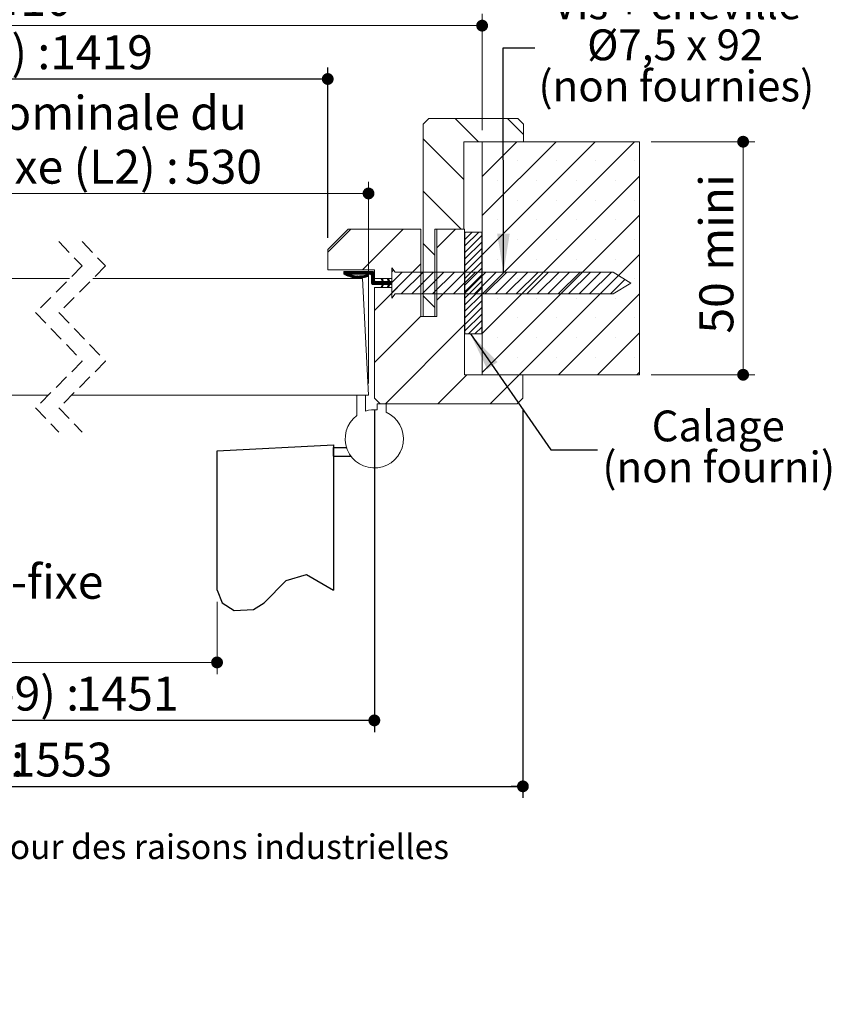
# Paper-space layout 'Feuille2' of a CAD drawing. Units: millimetres. Extents: x 11 to 847, y -39 to 1181.
# Drawn here: x 536 to 814, y -39 to 299 of the extents above; entities that cross this region are included whole.
import ezdxf

# ---------------------------------------------------------------- set-up
doc = ezdxf.new("R2010")
doc.units = ezdxf.units.MM
doc.linetypes.add('CENTERX2', pattern=[20.32, 12.7, -2.54, 2.54, -2.54])
doc.linetypes.add('HIDDEN', pattern=[1.905, 1.27, -0.635])
doc.layers.add('FORMAT', color=7, linetype='Continuous')
doc.styles.add('SLDTEXTSTYLE0', font='TXT', dxfattribs={"width": 0.75})
doc.styles.add('SLDTEXTSTYLE1', font='TXT', dxfattribs={"width": 0.694444})
doc.dimstyles.new('SLDDIMSTYLE1', dxfattribs={"dimtxt": 0.18, "dimasz": 13.208, "dimexe": 0, "dimexo": 0.0625, "dimgap": 0, "dimtad": 0, "dimtih": 1, "dimtoh": 1, "dimdec": 0, "dimrnd": 1e-09, "dimzin": 0, "dimdsep": 46, "dimtxsty": 'Standard', "dimsah": 1, "dimcen": 0.09, "dimadec": 0, "dimazin": 0, "dimtfac": 13.208, "dimtdec": 0, "dimtofl": 0, "dimtmove": 0, "dimatfit": 3, "dimfxl": 0, "dimfrac": 2, "dimtolj": 1, "dimtzin": 0, "dimarcsym": 0})
doc.dimstyles.new('SLDDIMSTYLE2', dxfattribs={"dimtxt": 11.641667, "dimasz": 4.064, "dimexe": 0, "dimexo": 0.0625, "dimgap": 2.910417, "dimtad": 1, "dimrnd": 1e-09, "dimzin": 12, "dimdsep": 46, "dimtxsty": 'SLDTEXTSTYLE0', "dimblk1": 'DOT', "dimblk2": 'DOT', "dimsah": 1, "dimcen": 0.09, "dimadec": 0, "dimazin": 3, "dimtfac": 1, "dimtofl": 0, "dimtmove": 0, "dimatfit": 3, "dimldrblk": 'DOT', "dimfxl": 0, "dimfrac": 2, "dimtolj": 1, "dimtzin": 12, "dimarcsym": 0})
doc.dimstyles.new('SLDDIMSTYLE3', dxfattribs={"dimtxt": 11.641667, "dimasz": 4.064, "dimexe": 0, "dimexo": 0.0625, "dimgap": 2.910417, "dimtad": 1, "dimrnd": 1e-09, "dimzin": 12, "dimdsep": 46, "dimtxsty": 'SLDTEXTSTYLE0', "dimblk1": 'DOT', "dimblk2": 'DOT', "dimsah": 1, "dimcen": 0.09, "dimadec": 0, "dimazin": 3, "dimtol": 1, "dimtp": 10, "dimtm": 10, "dimtfac": 1, "dimtofl": 0, "dimtmove": 0, "dimatfit": 3, "dimldrblk": 'DOT', "dimfxl": 0, "dimfrac": 2, "dimtolj": 1, "dimarcsym": 0})

# ---------------------------------------------------------------- blocks, each defined once
blk = doc.blocks.new('SW_BROKEN_VIEW_2')
at = {"color": 0, "linetype": 'CENTERX2', "ltscale": 4}
for p, q in [((377.2, -2.1), (417.2, 0)), ((417.2, 0), (417.2, -50)), ((377.2, -50), (377.2, -2.1)), ((417.2, -4), (417.2, -1)), ((417.2, -1), (421.66, -1)), ((417.2, -4), (423.2, -4))]:
    blk.add_line(p, q, dxfattribs=at)
at = {"color": 0, "linetype": 'Continuous', "ltscale": 4, "flags": 128}
blk.add_lwpolyline([(377.2, -50), (378.98, -54.3), (383.1, -56.95), (389.72, -56.6), (393.41, -54.24), (400.94, -46.63), (407.94, -44.56), (417.2, -50)], dxfattribs=at)
blk = doc.blocks.new('_DOT')
at = {"color": 0, "linetype": 'ByBlock', "lineweight": -2}
blk.add_line((-0.5, 0), (-1, 0), dxfattribs=at)
at = {"color": 0, "linetype": 'ByBlock', "const_width": 0.5}
blk.add_lwpolyline([(-0.25, 0, 1), (0.25, 0, 1)], format="xyb", close=True, dxfattribs=at)
blk = doc.blocks.new('_D_36')
at = {"color": 7, "linetype": 'Continuous', "lineweight": 0, "ltscale": 4}
for p, q in [((266.33, 99.57), (266.33, 74.82)), ((603.53, 99.57), (603.53, 74.82)), ((266.33, 78.82), (603.53, 78.82))]:
    blk.add_line(p, q, dxfattribs=at)
at = {"color": 7, "linetype": 'Continuous', "lineweight": 0, "ltscale": 4, "xscale": 4.064, "yscale": 4.064, "rotation": 180.0000000000004}
blk.add_blockref('_DOT', (266.33, 78.82, 0.1), dxfattribs=at)
at = {"color": 7, "linetype": 'Continuous', "lineweight": 0, "ltscale": 4, "xscale": 4.064, "yscale": 4.064}
blk.add_blockref('_DOT', (603.53, 78.82, 0.1), dxfattribs=at)
at = {"color": 7, "linetype": 'Continuous', "lineweight": 0, "ltscale": 4, "attachment_point": 1, "style": 'SLDTEXTSTYLE0'}
for s, insert, char_height in [('Passage libre journalier + semi-fixe', (307.94, 112.32), 11.6417), ('(L1+L2-117) :', (369.6, 93.83), 11.6417), ('1343', (465.86, 93.83), 11.642)]:
    blk.add_mtext(s, dxfattribs=dict(at, insert=insert, char_height=char_height))
blk = doc.blocks.new('_D_38')
at = {"layer": 'FORMAT', "ltscale": 4}
for p, q in [((228.33, 224.57), (228.33, 283.1)), ((641.53, 224.57), (641.53, 283.1)), ((641.53, 279.1), (228.33, 279.1))]:
    blk.add_line(p, q, dxfattribs=at)
at = {"layer": 'FORMAT', "ltscale": 4, "xscale": 4.064, "yscale": 4.064, "rotation": 180.0000000000004}
blk.add_blockref('_DOT', (228.33, 279.1, -504.9), dxfattribs=at)
at = {"layer": 'FORMAT', "ltscale": 4, "xscale": 4.064, "yscale": 4.064}
blk.add_blockref('_DOT', (641.53, 279.1, -504.9), dxfattribs=at)
at = {"layer": 'FORMAT', "ltscale": 4, "attachment_point": 1, "style": 'SLDTEXTSTYLE0'}
for s, insert, char_height in [('Passage libre huisserie (L1+L2-41) :', (289.21, 294.1), 11.6417), ('1419', (546.25, 294.1), 11.642)]:
    blk.add_mtext(s, dxfattribs=dict(at, insert=insert, char_height=char_height))
blk = doc.blocks.new('_D_39')
at = {"layer": 'FORMAT', "ltscale": 4}
for p, q in [((212.33, 165.57), (212.33, 54.92)), ((657.53, 165.57), (657.53, 54.92)), ((657.53, 58.92), (212.33, 58.92))]:
    blk.add_line(p, q, dxfattribs=at)
at = {"layer": 'FORMAT', "ltscale": 4, "xscale": 4.064, "yscale": 4.064, "rotation": 180.0000000000004}
blk.add_blockref('_DOT', (212.33, 58.92, -504.9), dxfattribs=at)
at = {"layer": 'FORMAT', "ltscale": 4, "xscale": 4.064, "yscale": 4.064}
blk.add_blockref('_DOT', (657.53, 58.92, -504.9), dxfattribs=at)
at = {"layer": 'FORMAT', "ltscale": 4, "attachment_point": 1, "style": 'SLDTEXTSTYLE0'}
for s, insert, char_height in [('Fond de feuillure huisserie (L1+L2-9) :', (280.41, 73.93), 11.6417), ('1451', (555.05, 73.93), 11.642)]:
    blk.add_mtext(s, dxfattribs=dict(at, insert=insert, char_height=char_height))
blk = doc.blocks.new('_D_40')
at = {"layer": 'FORMAT', "ltscale": 4}
for p, q in [((161.33, 165.57), (161.33, 32.27)), ((708.53, 165.57), (708.53, 32.27)), ((161.33, 36.27), (708.53, 36.27))]:
    blk.add_line(p, q, dxfattribs=at)
at = {"layer": 'FORMAT', "ltscale": 4, "xscale": 4.064, "yscale": 4.064, "rotation": 180.0000000000004}
blk.add_blockref('_DOT', (161.33, 36.27, -504.9), dxfattribs=at)
at = {"layer": 'FORMAT', "ltscale": 4, "xscale": 4.064, "yscale": 4.064}
blk.add_blockref('_DOT', (708.53, 36.27, -504.9), dxfattribs=at)
at = {"layer": 'FORMAT', "ltscale": 4, "attachment_point": 1, "style": 'SLDTEXTSTYLE0'}
for s, insert, char_height in [('Hors-tout huisserie (L1+L2+93) :', (303.12, 51.28), 11.6417), ('1553', (532.33, 51.28), 11.642)]:
    blk.add_mtext(s, dxfattribs=dict(at, insert=insert, char_height=char_height))
blk = doc.blocks.new('_D_42')
at = {"color": 7, "linetype": 'Continuous', "lineweight": 0, "ltscale": 4}
for p, q in [((447.68, 214.57), (447.68, 243.81)), ((655.53, 174.57), (655.53, 243.81)), ((447.68, 239.81), (655.53, 239.81))]:
    blk.add_line(p, q, dxfattribs=at)
at = {"color": 7, "linetype": 'Continuous', "lineweight": 0, "ltscale": 4, "xscale": 4.064, "yscale": 4.064, "rotation": 180.0000000000004}
blk.add_blockref('_DOT', (447.68, 239.81, -504.9), dxfattribs=at)
at = {"color": 7, "linetype": 'Continuous', "lineweight": 0, "ltscale": 4, "xscale": 4.064, "yscale": 4.064}
blk.add_blockref('_DOT', (655.53, 239.81, -504.9), dxfattribs=at)
at = {"color": 7, "linetype": 'Continuous', "lineweight": 0, "ltscale": 4, "attachment_point": 1, "style": 'SLDTEXTSTYLE0'}
for s, insert, char_height in [('Cote nominale du', (482.34, 273.32), 11.6417), ('semi-fixe (L2) :', (483.67, 254.82), 11.6417), ('530', (592.52, 254.82), 11.642)]:
    blk.add_mtext(s, dxfattribs=dict(at, insert=insert, char_height=char_height))
blk = doc.blocks.new('_D_43')
at = {"color": 7, "linetype": 'Continuous', "lineweight": 0, "ltscale": 4}
for p, q in [((175.33, 261.57), (175.33, 301.42)), ((694.53, 261.57), (694.53, 301.42)), ((694.53, 297.42), (175.33, 297.42))]:
    blk.add_line(p, q, dxfattribs=at)
at = {"color": 7, "linetype": 'Continuous', "lineweight": 0, "ltscale": 4, "xscale": 4.064, "yscale": 4.064, "rotation": 180.0000000000004}
blk.add_blockref('_DOT', (175.33, 297.42, -504.9), dxfattribs=at)
at = {"color": 7, "linetype": 'Continuous', "lineweight": 0, "ltscale": 4, "xscale": 4.064, "yscale": 4.064}
blk.add_blockref('_DOT', (694.53, 297.42, -504.9), dxfattribs=at)
at = {"color": 7, "linetype": 'Continuous', "lineweight": 0, "ltscale": 4, "attachment_point": 1, "style": 'SLDTEXTSTYLE0'}
for s, insert, char_height in [('Tableau (L1+L2+65) :', (324.1, 312.43), 11.6417), ('1525', (481.35, 312.43), 11.642), ('±10', (520.12, 312.43), 11.642)]:
    blk.add_mtext(s, dxfattribs=dict(at, insert=insert, char_height=char_height))
blk = doc.blocks.new('_D_44')
at = {"color": 7, "linetype": 'Continuous', "lineweight": 0, "ltscale": 4}
for p, q in [((752.53, 257.57), (788.13, 257.57)), ((784.13, 257.57), (784.13, 177.57)), ((752.53, 177.57), (788.13, 177.57))]:
    blk.add_line(p, q, dxfattribs=at)
at = {"color": 7, "linetype": 'Continuous', "lineweight": 0, "ltscale": 4, "xscale": 4.064, "yscale": 4.064}
for p, rotation in [((784.13, 257.57, -504.9), 90.0000000000004), ((784.13, 177.57, -504.9), 270.0000000000004)]:
    blk.add_blockref('_DOT', p, dxfattribs=dict(at, rotation=rotation))
at = {"color": 7, "linetype": 'Continuous', "lineweight": 0, "ltscale": 4, "char_height": 11.642, "attachment_point": 1, "rotation": 90, "style": 'SLDTEXTSTYLE0'}
for s, insert in [('mini', (769.12, 213.28)), ('50', (769.12, 191.71))]:
    blk.add_mtext(s, dxfattribs=dict(at, insert=insert))
blk = doc.blocks.new('SW_NOTE_13')
at = {"color": 0, "linetype": 'Continuous', "lineweight": 0, "ltscale": 4, "attachment_point": 2}
for s, insert, char_height, style in [('Vis + cheville', (48.81, 20.4), 10.5833, 'SLDTEXTSTYLE0'), ('Ø7,5 x 92', (48.2, 6.29), 10.583, 'SLDTEXTSTYLE1'), ('(non fournies)', (48.58, -7.83), 10.5833, 'SLDTEXTSTYLE0')]:
    blk.add_mtext(s, dxfattribs=dict(at, insert=insert, char_height=char_height, style=style))
blk = doc.blocks.new('SW_NOTE_15')
at = {"color": 0, "linetype": 'Continuous', "lineweight": 0, "ltscale": 4, "attachment_point": 2, "style": 'SLDTEXTSTYLE0'}
for s, insert, char_height in [('Calage', (41.45, 13.48), 10.583), ('(non fourni)', (41.62, -0.63), 10.5833)]:
    blk.add_mtext(s, dxfattribs=dict(at, insert=insert, char_height=char_height))
blk = doc.blocks.new('SW_HATCH_5')
at = {"color": 0, "linetype": 'Continuous', "lineweight": 0, "ltscale": 4}
for p, q in [((35.76, 38), (43.76, 30)), ((53.72, 38), (59.29, 32.43)), ((24.79, 31.01), (38.79, 17.01)), ((56.94, 30), (45.04, 18.1)), ((70.41, 30), (45.04, 4.63)), ((83.88, 30), (45.04, -8.84)), ((97.35, 30), (45.04, -22.31)), ((57.09, 23.41), (57.09, 23.41)), ((70.56, 23.41), (70.56, 23.41)), ((84.03, 23.41), (84.03, 23.41)), ((97.5, 23.41), (97.5, 23.41)), ((99.04, 18.22), (45.04, -35.78)), ((50.35, 16.68), (50.35, 16.68)), ((63.82, 16.68), (63.82, 16.68)), ((77.29, 16.68), (77.29, 16.68)), ((90.76, 16.68), (90.76, 16.68)), ((24.79, 13.05), (37.84, 0)), ((57.09, 9.94), (57.09, 9.94)), ((70.56, 9.94), (70.56, 9.94)), ((84.03, 9.94), (84.03, 9.94)), ((97.5, 9.94), (97.5, 9.94)), ((99.04, 4.75), (45.04, -49.25)), ((0, 0), (-7.96, -7.96)), ((17.96, 0), (3.96, -14)), ((35.92, 0), (29.54, -6.38)), ((50.35, 3.21), (50.35, 3.21)), ((63.82, 3.21), (63.82, 3.21)), ((77.29, 3.21), (77.29, 3.21)), ((90.76, 3.21), (90.76, 3.21)), ((39.41, -1), (39.14, -1.27)), ((41.66, -1), (39.14, -3.52)), ((43.9, -1), (39.14, -5.76)), ((44.94, -2.21), (39.14, -8.01)), ((24.79, -4.91), (28.79, -8.91)), ((44.94, -4.45), (39.14, -10.25)), ((44.94, -6.7), (39.14, -12.5)), ((57.09, -3.53), (57.09, -3.53)), ((70.56, -3.53), (70.56, -3.53)), ((84.03, -3.53), (84.03, -3.53)), ((97.5, -3.53), (97.5, -3.53)), ((44.94, -8.94), (39.14, -14.74)), ((99.04, -8.72), (57.76, -50)), ((24.04, -11.88), (8.04, -27.88)), ((44.94, -11.19), (39.14, -16.99)), ((44.94, -13.43), (39.14, -19.23)), ((50.35, -10.26), (50.35, -10.26)), ((63.82, -10.26), (63.82, -10.26)), ((77.29, -10.26), (77.29, -10.26)), ((90.76, -10.26), (90.76, -10.26)), ((-2.46, -14.7), (-1.02, -16.14)), ((-2.46, -14.98), (-1.48, -15.96)), ((-2.46, -15.26), (-1.98, -15.74)), ((-2.38, -14.5), (-0.6, -16.28)), ((-2.1, -14.5), (-0.2, -16.4)), ((-1.54, -14.5), (-0.54, -15.5)), ((-1.26, -14.5), (-0.26, -15.5)), ((-0.98, -14.5), (0.02, -15.5)), ((-0.7, -14.5), (0.3, -15.5)), ((-0.42, -14.5), (0.58, -15.5)), ((-0.4, -15.64), (0.53, -16.57)), ((-0.14, -14.5), (0.86, -15.5)), ((0, -15.76), (0.87, -16.63)), ((0.14, -14.5), (1.14, -15.5)), ((0.37, -15.85), (1.2, -16.68)), ((0.42, -14.5), (1.42, -15.5)), ((0.71, -14.5), (1.71, -15.5)), ((0.73, -15.92), (1.52, -16.71)), ((0.99, -14.5), (1.99, -15.5)), ((1.07, -15.98), (1.82, -16.74)), ((1.27, -14.5), (2.27, -15.5)), ((1.39, -16.03), (2.12, -16.76)), ((1.55, -14.5), (2.55, -15.5)), ((1.7, -16.06), (2.41, -16.77)), ((1.83, -14.5), (2.83, -15.5)), ((2.01, -16.08), (2.69, -16.77)), ((2.11, -14.5), (3.11, -15.5)), ((2.3, -16.09), (2.97, -16.76)), ((2.39, -14.5), (3.39, -15.5)), ((2.58, -16.1), (3.23, -16.75)), ((2.67, -14.5), (3.67, -15.5)), ((2.86, -16.09), (3.49, -16.73)), ((2.95, -14.5), (3.95, -15.5)), ((3.13, -16.08), (3.75, -16.7)), ((3.23, -14.5), (4.23, -15.5)), ((3.39, -16.06), (4, -16.67)), ((3.51, -14.5), (4.51, -15.5)), ((3.65, -16.04), (4.25, -16.64)), ((3.79, -14.5), (4.79, -15.5)), ((3.9, -16.01), (4.49, -16.6)), ((4.07, -14.5), (5.07, -15.5)), ((4.14, -15.97), (4.72, -16.55)), ((4.35, -14.5), (5.35, -15.5)), ((4.38, -15.93), (4.95, -16.5)), ((4.62, -15.89), (5.18, -16.45)), ((4.63, -14.5), (5.63, -15.5)), ((4.85, -15.84), (5.4, -16.39)), ((4.92, -14.5), (5.92, -15.5)), ((5.07, -15.78), (5.62, -16.33)), ((5.2, -14.5), (6.2, -15.5)), ((5.3, -15.72), (5.79, -16.22)), ((5.48, -14.5), (6.48, -15.5)), ((5.52, -15.67), (5.87, -16.02)), ((5.76, -14.5), (8.04, -16.78)), ((6.04, -14.5), (8.04, -16.5)), ((6.32, -14.5), (8.04, -16.22)), ((6.6, -14.5), (8.04, -15.94)), ((6.88, -14.5), (8.04, -15.66)), ((7.04, -16.06), (8.04, -17.06)), ((7.04, -16.34), (8.04, -17.34)), ((7.04, -16.62), (8.06, -17.65)), ((7.16, -14.5), (8.04, -15.38)), ((7.44, -14.5), (8.04, -15.1)), ((7.79, -14.56), (7.98, -14.75)), ((14.67, -14.07), (14.04, -14.7)), ((17.58, -14.75), (14.04, -18.29)), ((21.17, -14.75), (14.04, -21.88)), ((24.76, -14.75), (17.26, -22.25)), ((28.36, -14.75), (20.86, -22.25)), ((31.95, -14.75), (24.45, -22.25)), ((35.54, -14.75), (28.04, -22.25)), ((39.04, -14.84), (29.54, -24.34)), ((39.13, -14.75), (31.63, -22.25)), ((42.72, -14.75), (35.22, -22.25)), ((46.32, -14.75), (38.82, -22.25)), ((44.94, -15.68), (39.14, -21.48)), ((49.91, -14.75), (42.41, -22.25)), ((53.5, -14.75), (46, -22.25)), ((57.09, -14.75), (49.59, -22.25)), ((60.68, -14.75), (53.18, -22.25)), ((64.28, -14.75), (56.78, -22.25)), ((67.87, -14.75), (60.37, -22.25)), ((71.46, -14.75), (63.96, -22.25)), ((75.05, -14.75), (67.55, -22.25)), ((78.64, -14.75), (71.14, -22.25)), ((82.24, -14.75), (74.74, -22.25)), ((85.83, -14.75), (78.33, -22.25)), ((89.42, -14.75), (81.92, -22.25)), ((91.87, -15.89), (85.51, -22.25)), ((7.04, -16.91), (9.13, -19)), ((7.04, -17.19), (8.85, -19)), ((7.04, -17.47), (8.57, -19)), ((7.04, -17.75), (8.29, -19)), ((7.04, -18.03), (8.01, -19)), ((7.04, -18.31), (7.73, -19)), ((7.05, -18.6), (7.44, -18.99)), ((8.39, -17.98), (9.42, -19)), ((8.7, -18), (9.7, -19)), ((8.98, -18), (9.98, -19)), ((9.26, -18), (10.26, -19)), ((9.54, -18), (10.54, -19)), ((9.82, -18), (11.1, -19.29)), ((10.1, -18), (11.19, -19.09)), ((10.38, -18), (11.38, -19)), ((10.46, -17.24), (12.22, -19)), ((10.46, -19.76), (10.63, -19.93)), ((10.55, -19.57), (10.84, -19.86)), ((10.59, -17.09), (11.01, -17.5)), ((10.64, -19.38), (10.93, -19.67)), ((10.66, -18), (11.66, -19)), ((10.71, -17.77), (11.94, -19)), ((10.73, -19.19), (11.01, -19.48)), ((11.5, -18), (12.5, -19)), ((11.78, -18), (12.78, -19)), ((12.06, -18), (13.25, -19.19)), ((12.34, -18), (13.34, -19)), ((12.6, -17.13), (13.23, -17.76)), ((12.61, -19.67), (12.9, -19.95)), ((12.62, -18), (13.62, -19)), ((12.69, -17.5), (14.04, -18.85)), ((12.7, -19.48), (12.98, -19.76)), ((12.79, -17.04), (12.98, -17.24)), ((12.79, -19.28), (13.07, -19.57)), ((12.88, -19.09), (13.16, -19.38)), ((12.91, -18), (13.91, -19)), ((13.47, -18), (14.04, -18.57)), ((13.75, -18), (14.04, -18.29)), ((14.03, -18), (14.04, -18.01)), ((44.94, -17.92), (39.14, -23.72)), ((44.94, -20.17), (39.14, -25.97)), ((57.09, -17), (57.09, -17)), ((70.56, -17), (70.56, -17)), ((84.03, -17), (84.03, -17)), ((94.08, -17.28), (89.11, -22.25)), ((97.5, -17), (97.5, -17)), ((24.79, -22.87), (28.79, -26.87)), ((44.94, -22.41), (39.14, -28.21)), ((99.04, -22.19), (71.23, -50)), ((44.94, -24.66), (39.14, -30.46)), ((44.94, -26.9), (39.14, -32.7)), ((50.35, -23.74), (50.35, -23.74)), ((63.82, -23.74), (63.82, -23.74)), ((77.29, -23.74), (77.29, -23.74)), ((90.76, -23.74), (90.76, -23.74)), ((24.04, -29.84), (8.04, -45.84)), ((44.94, -29.15), (39.14, -34.95)), ((39.04, -32.8), (11.84, -60)), ((44.94, -31.39), (40.33, -36)), ((44.94, -33.64), (42.58, -36)), ((57.09, -30.47), (57.09, -30.47)), ((70.56, -30.47), (70.56, -30.47)), ((84.03, -30.47), (84.03, -30.47)), ((97.5, -30.47), (97.5, -30.47)), ((44.94, -35.88), (44.82, -36)), ((99.04, -35.66), (84.7, -50)), ((50.35, -37.21), (50.35, -37.21)), ((63.82, -37.21), (63.82, -37.21)), ((77.29, -37.21), (77.29, -37.21)), ((90.76, -37.21), (90.76, -37.21)), ((57.09, -43.94), (57.09, -43.94)), ((70.56, -43.94), (70.56, -43.94)), ((84.03, -43.94), (84.03, -43.94)), ((97.5, -43.94), (97.5, -43.94)), ((39.8, -50), (29.8, -60)), ((57.76, -50), (47.76, -60)), ((99.04, -49.13), (98.17, -50))]:
    blk.add_line(p, q, dxfattribs=at)
at = {"color": 0, "linetype": 'Continuous', "lineweight": 0, "ltscale": 4, "flags": 128}
blk.add_lwpolyline([(-1.82, -14.5), (-0.82, -15.5), (0.17, -16.49)], dxfattribs=at)

psp = doc.layouts.new('Feuille2')

# ---------------------------------------------------------------- linework, layer by layer
at = {"color": 7, "linetype": 'Continuous', "lineweight": 15, "ltscale": 4}
for p, q in [((676.2832, 265.5654), (674.2832, 263.5654)), ((706.7832, 265.5654), (676.2832, 265.5654)), ((708.7832, 263.5654), (706.7832, 265.5654)), ((674.2832, 263.5654), (674.2832, 197.5654)), ((708.7832, 257.5654), (708.7832, 263.5654)), ((688.2832, 227.5654), (688.2832, 257.5654)), ((688.2832, 257.5654), (708.7832, 257.5654)), ((748.5332, 257.5654), (694.5331, 257.5654)), ((694.5331, 257.5654), (694.5331, 177.5654)), ((748.5332, 177.5654), (748.5332, 257.5654)), ((648.5331, 227.5654), (641.5332, 220.5654)), ((673.5332, 227.5654), (648.5331, 227.5654)), ((673.5332, 197.5654), (673.5332, 227.5654)), ((678.2831, 197.5654), (678.2831, 227.5654)), ((678.2831, 227.5654), (688.2832, 227.5654)), ((688.5332, 227.5654), (679.0331, 227.5654)), ((679.0331, 227.5654), (679.0331, 197.5654)), ((688.5332, 177.5654), (688.5332, 227.5654)), ((694.4331, 226.5654), (688.6332, 226.5654)), ((688.6332, 226.5654), (688.6332, 191.5654)), ((694.4331, 191.5654), (694.4331, 226.5654)), ((641.5332, 220.5654), (641.5332, 213.5654)), ((641.5332, 213.5654), (657.5331, 213.5654)), ((657.0332, 213.0654), (647.0331, 213.0654)), ((647.0331, 212.0654), (647.0331, 213.0654)), ((657.5331, 213.5654), (657.5331, 210.5654)), ((663.5332, 203.8853), (663.5332, 214.2455)), ((663.5332, 214.2455), (664.7331, 212.8154)), ((552.9086, 210.5654), (447.6844, 210.5654)), ((653.4369, 210.5654), (560.9087, 210.5654)), ((648.6697, 212.0654), (656.0331, 212.0654)), ((655.5332, 170.5654), (653.4369, 210.5654)), ((656.5332, 209.0654), (656.5332, 211.5654)), ((657.5331, 212.5654), (657.5331, 210.0654)), ((657.5331, 210.5654), (663.5332, 210.5654)), ((659.9207, 210.3999), (660.2644, 210.5654)), ((660.3098, 209.5654), (659.9207, 210.3999)), ((660.2644, 210.5654), (660.7307, 209.5654)), ((662.0232, 210.3999), (662.3668, 210.5654)), ((662.4123, 209.5654), (662.0232, 210.3999)), ((662.3668, 210.5654), (662.8331, 209.5654)), ((663.5332, 210.5654), (663.5332, 207.5654)), ((664.7331, 212.8154), (739.5332, 212.8154)), ((739.5332, 212.8154), (745.5331, 209.0654)), ((657.0332, 208.5654), (660.3098, 208.5654)), ((663.5332, 207.5654), (657.5331, 207.5654)), ((657.5331, 207.5654), (657.5331, 169.5654)), ((660.3098, 209.5654), (658.0332, 209.5654)), ((659.9207, 207.7309), (660.3098, 208.5654)), ((660.2644, 207.5654), (659.9207, 207.7309)), ((660.7307, 208.5654), (660.2644, 207.5654)), ((662.4123, 209.5654), (660.7307, 209.5654)), ((660.7307, 208.5654), (662.4123, 208.5654)), ((662.0232, 207.7309), (662.4123, 208.5654)), ((662.3668, 207.5654), (662.0232, 207.7309)), ((662.8331, 208.5654), (662.3668, 207.5654)), ((663.5332, 209.5654), (662.8331, 209.5654)), ((662.8331, 208.5654), (663.5332, 208.5654)), ((663.5332, 209.5654), (663.5332, 208.5654)), ((745.5331, 209.0654), (739.5332, 205.3154)), ((664.7331, 205.3154), (663.5332, 203.8853)), ((739.5332, 205.3154), (664.7331, 205.3154)), ((679.0331, 197.5654), (673.5332, 197.5654)), ((674.2832, 197.5654), (678.2831, 197.5654)), ((688.6332, 191.5654), (694.4331, 191.5654)), ((708.5331, 177.5654), (688.5332, 177.5654)), ((694.5331, 177.5654), (748.5332, 177.5654)), ((708.5331, 169.5654), (708.5331, 177.5654)), ((545.6087, 170.5654), (462.6844, 170.5654)), ((655.5332, 170.5654), (553.6086, 170.5654)), ((651.5332, 170.5654), (654.5332, 170.5654)), ((651.5332, 163.5654), (651.5332, 170.5654)), ((654.5332, 170.5654), (654.5332, 165.1048)), ((657.5331, 169.5654), (659.5332, 167.5654)), ((706.5332, 167.5654), (708.5331, 169.5654)), ((658.5331, 167.5654), (661.5332, 167.5654)), ((658.5331, 165.5153), (658.5331, 167.5654)), ((659.5332, 167.5654), (706.5332, 167.5654)), ((661.5332, 167.5654), (661.5332, 164.7306))]:
    psp.add_line(p, q, dxfattribs=at)
at = {"color": 7, "linetype": 'HIDDEN', "lineweight": 0, "ltscale": 4}
for p, q in [((549.2587, 223.2654), (557.2587, 214.9154)), ((557.2587, 223.2654), (565.2587, 214.9154)), ((557.2587, 214.9154), (541.2587, 198.9154)), ((565.2587, 214.9154), (549.2587, 198.9154)), ((541.2587, 198.9154), (557.2587, 182.2154)), ((549.2587, 198.9154), (565.2587, 182.2154)), ((557.2587, 182.2154), (541.2587, 166.2154)), ((565.2587, 182.2154), (549.2587, 166.2154)), ((541.2587, 166.2154), (549.2587, 157.8654)), ((549.2587, 166.2154), (557.2587, 157.8654))]:
    psp.add_line(p, q, dxfattribs=at)
at = {"color": 7, "linetype": 'Continuous', "lineweight": 15, "ltscale": 16}
for centre, radius, start, end in [((657.0331, 212.5654), 0.5, 0.000517, 89.995428), ((652.0754, 221.4676), 10.6689, 241.795789, 286.630489), ((652.0755, 221.4675), 9.9999, 250.087894, 286.630537), ((655.0332, 211.5654), 0.3345, 286.626225, 106.636683), ((656.0332, 211.5654), 0.5, 0.000152, 90.002622), ((658.0331, 210.0654), 0.5, 180.000303, 270.002258), ((657.0332, 209.0654), 0.5, 180.000303, 270.002258), ((657.5332, 155.5654), 10, 126.869878, 66.421856), ((657.5331, 155.5658), 9.9996, 84.260601, 107.457979)]:
    psp.add_arc(centre, radius, start, end, dxfattribs=at)

# ---------------------------------------------------------------- block references
at = {"color": 7, "linetype": 'Continuous', "lineweight": 0, "ltscale": 4}
for name, p in [('SW_NOTE_13', (712.6199, 289.8246)), ('SW_NOTE_15', (734.1404, 151.8129))]:
    psp.add_blockref(name, p, dxfattribs=at)
at = {"color": 7, "linetype": 'Continuous', "lineweight": 0}
psp.add_blockref('SW_HATCH_5', (649.4931, 227.5654), dxfattribs=at)
at = {"color": 7, "linetype": 'Continuous', "ltscale": 4}
psp.add_blockref('SW_BROKEN_VIEW_2', (226.3317, 153.5654), dxfattribs=at)

# ---------------------------------------------------------------- texts
at = {"color": 7, "linetype": 'Continuous', "lineweight": 0, "ltscale": 4, "insert": (169.1983, 19.7708), "char_height": 8.466667, "attachment_point": 1, "style": 'SLDTEXTSTYLE0'}
psp.add_mtext('Plan non contractuel, Keyor se réserve le droit de modifier ce plan pour des raisons industrielles', dxfattribs=at)

# ---------------------------------------------------------------- dimensions: what is measured, and where the dimension line sits
at = {"color": 7, "linetype": 'Continuous', "lineweight": 0, "ltscale": 4}
for base, p1, p2, text, dimstyle, picture, middle in [((175.3317, 297.4185), (694.5332, 257.5654), (175.3317, 257.5654), 'Tableau (L1+L2+65) : 1525 max.', 'SLDDIMSTYLE3', '_D_43', (434.9324, 297.4185)), ((655.5332, 239.8123), (447.6844, 210.5654), (655.5332, 170.5654), 'Cote nominale du\\Psemi-fixe (L2) : 530', 'SLDDIMSTYLE2', '_D_42', (550.9932, 239.8123))]:
    dim = psp.add_linear_dim(base=base, p1=p1, p2=p2, text=text, dimstyle=dimstyle, dxfattribs=at)
    dim.commit()
    dim.dimension.update_dxf_attribs({"geometry": picture, "text_midpoint": middle, "dimtype": 160})
for base, p1, p2, angle, text, picture, middle in [((784.1253, 177.5654), (748.5332, 257.5654), (748.5332, 177.5654), 90, '<> mini', '_D_44', (784.1253, 217.5654)), ((603.5332, 78.8199), (266.3317, 103.5654), (603.5332, 103.5654), 0, 'Passage libre journalier + semi-fixe\\P(L1+L2-117) : 1343', '_D_36', (434.9324, 78.8199))]:
    dim = psp.add_linear_dim(base=base, p1=p1, p2=p2, angle=angle, text=text, dimstyle='SLDDIMSTYLE2', dxfattribs=at)
    dim.commit()
    dim.dimension.update_dxf_attribs({"geometry": picture, "text_midpoint": middle, "dimtype": 160})
at = {"layer": 'FORMAT', "ltscale": 4}
for base, p1, p2, text, picture, middle in [((228.3317, 279.0976), (641.5332, 220.5654), (228.3317, 220.5654), 'Passage libre huisserie (L1+L2-41) : 1419', '_D_38', (434.9324, 279.0976)), ((212.3317, 58.9235), (657.5332, 169.5654), (212.3317, 169.5654), 'Fond de feuillure huisserie (L1+L2-9) : 1451', '_D_39', (434.9324, 58.9235))]:
    dim = psp.add_linear_dim(base=base, p1=p1, p2=p2, text=text, dimstyle='SLDDIMSTYLE2', dxfattribs=at)
    dim.commit()
    dim.dimension.update_dxf_attribs({"geometry": picture, "text_midpoint": middle, "dimtype": 160})
dim = psp.add_linear_dim(base=(708.5332, 36.274), p1=(161.3317, 169.5654), p2=(708.5332, 169.5654), angle=0, text='Hors-tout huisserie (L1+L2+93) : 1553', dimstyle='SLDDIMSTYLE2', dxfattribs=at)
dim.commit()
dim.dimension.update_dxf_attribs({"geometry": '_D_40', "text_midpoint": (434.9324, 36.274), "dimtype": 160})

# ---------------------------------------------------------------- leaders
at = {"color": 7, "linetype": 'Continuous', "lineweight": 0, "ltscale": 4}
for points in [[(701.8594, 212.8154), (701.753, 289.8246), (712.6199, 289.8246)], [(690.5276, 191.5654), (718.0649, 151.8129), (734.1404, 151.8129)]]:
    psp.add_leader(points, dimstyle='SLDDIMSTYLE1', dxfattribs=at)

doc.saveas('drawing.dxf')
